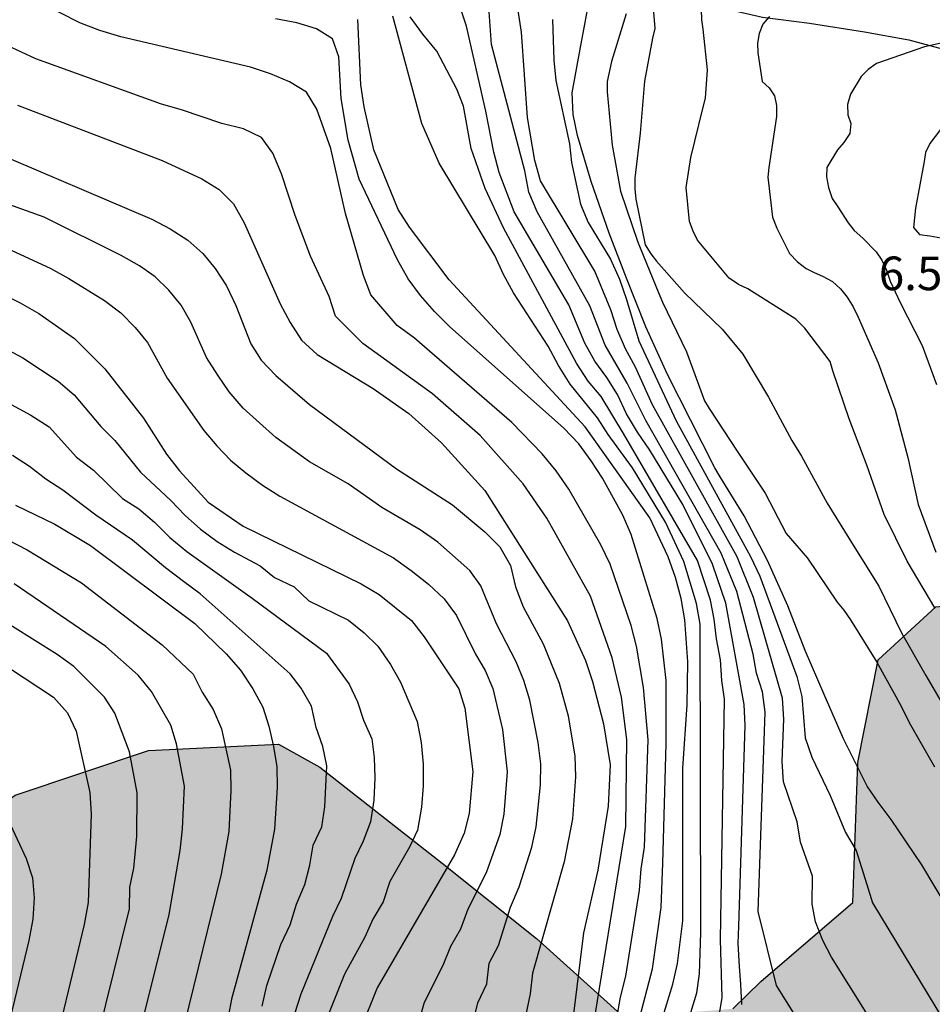
# Model space of a CAD drawing. Units: metres. Extents: x 580294 to 580644, y 4797040 to 4797290.
# Drawn here: x 580418 to 580438, y 4797205 to 4797227 of the extents above; entities that cross this region are included whole.
import ezdxf

# ---------------------------------------------------------------- set-up
doc = ezdxf.new("R2010")
doc.units = ezdxf.units.M
for name, color, linetype in [('020104', 34, 'Continuous'), ('020308', 9, 'Continuous'), ('070104', 3, 'Continuous'), ('100106', 63, 'Continuous'), ('990504', 63, 'Continuous')]:
    doc.layers.add(name, color=color, linetype=linetype)
doc.layers.add('020105', color=24, linetype='Continuous', lineweight=30)
doc.styles.add('ARIAL', font='ARIAL.TTF', dxfattribs={"height": 1})

msp = doc.modelspace()

# ---------------------------------------------------------------- hatches: boundary and pattern name
at = {"layer": '990504'}
h = msp.add_hatch(color=256, dxfattribs=at)
h.paths.add_polyline_path([(580468.118, 4797190.631), (580464.913, 4797192.696), (580460.176, 4797194.428), (580457.651, 4797195.217), (580453.516, 4797195.241), (580451.078, 4797195.319), (580448.488, 4797197.477), (580447.057, 4797200.178), (580446.887, 4797202.819), (580447.547, 4797207.932), (580446.87, 4797210.693), (580445.826, 4797212.89), (580442.586, 4797214.126), (580439.436, 4797214.13), (580438.574, 4797214.041), (580437.282, 4797212.854), (580436.833, 4797210.564), (580436.719, 4797207.441), (580434.665, 4797205.673), (580434.039, 4797205.066), (580431.617, 4797204.87), (580429.66, 4797206.636), (580427.553, 4797208.318), (580424.826, 4797210.461), (580423.904, 4797210.975), (580421.002, 4797210.83), (580418.025, 4797209.836), (580415.382, 4797207.968), (580410.691, 4797205.318), (580406.892, 4797204.304), (580401.697, 4797203.02), (580397.451, 4797201.427), (580394.698, 4797199.544), (580393.756, 4797197.347), (580393.519, 4797196.071), (580392.987, 4797193.931), (580392.277, 4797191.79), (580391.664, 4797189.526), (580391.142, 4797187.879), (580390.438, 4797186.833), (580389.814, 4797186.047), (580383.188, 4797183.973), (580379.303, 4797183.437), (580377.473, 4797182.807), (580376.084, 4797181.839), (580375.17, 4797179.381), (580375.017, 4797177.86), (580375.857, 4797175.36), (580376.647, 4797174.079), (580379.05, 4797169.536), (580381.22, 4797164.938), (580383.409, 4797159.668), (580384.918, 4797155.599), (580391.037, 4797148.374), (580392.904, 4797145.854), (580394.461, 4797144.62), (580397.378, 4797142.697), (580400.947, 4797139.669), (580402.191, 4797138.076), (580402.582, 4797137.121), (580402.603, 4797136.162), (580399.844, 4797135.183), (580395.164, 4797134.656), (580394.183, 4797134.06), (580394.175, 4797132.359), (580394.575, 4797127.539), (580393.96, 4797123.705), (580394.331, 4797121.09), (580396.606, 4797118.476), (580399.222, 4797115.711), (580401.195, 4797113.425), (580402.962, 4797111.797), (580405.975, 4797111.004), (580407.385, 4797111.429), (580408.905, 4797112.347), (580410.452, 4797112.663), (580411.397, 4797111.459), (580411.782, 4797109.405), (580410.483, 4797105.365), (580409.963, 4797104.077), (580408.13, 4797101.448), (580407.103, 4797100.489), (580404.078, 4797099.611), (580401.147, 4797100.65), (580399.572, 4797101.581), (580398.722, 4797103.552), (580398.597, 4797105.702), (580397.72, 4797107.413), (580395.541, 4797109.767), (580387.939, 4797116.322), (580384.789, 4797118.197), (580383.008, 4797118.839), (580380.927, 4797119.358), (580378.9, 4797119.111), (580377.312, 4797118.562), (580376.053, 4797117.904), (580373.78, 4797117.917), (580371.259, 4797119.559), (580369.615, 4797121.297), (580368.327, 4797123.063), (580365.781, 4797123.705), (580361.782, 4797124.141), (580359.139, 4797123.784), (580357.647, 4797122.482), (580357.155, 4797120.578), (580357.334, 4797118.744), (580358.923, 4797117.95), (580360.854, 4797118.814), (580362.086, 4797119.116), (580362.77, 4797119.116), (580363.442, 4797118.281), (580364.441, 4797117.487), (580366.838, 4797116.092), (580369.755, 4797115.299), (580372.097, 4797114.972), (580375.863, 4797114.782), (580377.054, 4797114.783), (580378.656, 4797114.619), (580379.628, 4797114.702), (580383.886, 4797115.964), (580384.749, 4797115.978), (580385.461, 4797115.376), (580385.243, 4797114.664), (580382.833, 4797113.266), (580379.903, 4797112.484), (580378.315, 4797111.785), (580377.85, 4797110.566), (580378.481, 4797109.169), (580380.85, 4797108.527), (580383.041, 4797107.857), (580384.562, 4797106.831), (580385.699, 4797105.695), (580386.755, 4797102.382), (580385.509, 4797100.081), (580383.622, 4797098.272), (580382.8, 4797095.985), (580382.994, 4797092.959), (580383.009, 4797089.563), (580381.695, 4797087.741), (580379.218, 4797085.563), (580378.659, 4797081.839), (580379.536, 4797080.073), (580381.112, 4797077.978), (580382.058, 4797075.336), (580382.607, 4797073.46), (580383.443, 4797071.489), (580384.458, 4797068.628), (580385.281, 4797065.739), (580385.447, 4797063.178), (580384.133, 4797060.59), (580382.847, 4797058.74), (580382.561, 4797056.727), (580382.918, 4797054.701), (580384.137, 4797052.853), (580386.656, 4797052.074), (580388.998, 4797052.047), (580390.614, 4797051.816), (580394.284, 4797051.681), (580397.956, 4797051.412), (580399.983, 4797049.578), (580401.405, 4797048.069), (580401.882, 4797046.443), (580400.797, 4797045.052), (580399.135, 4797043.917), (580396.202, 4797042.443), (580393.991, 4797040.187), (580472.402, 4797040.185), (580472.763, 4797041.153), (580472.988, 4797045.933), (580472.272, 4797048.366), (580470.901, 4797050.45), (580468.339, 4797052.444), (580464.626, 4797054.498), (580461.549, 4797055.804), (580457.904, 4797056.174), (580454.841, 4797055.686), (580450.062, 4797055.664), (580447.408, 4797057.205), (580443.344, 4797058.668), (580439.942, 4797059.478), (580437.482, 4797060.692), (580437.319, 4797062.293), (580438.409, 4797063.096), (580440.67, 4797062.852), (580443.251, 4797061.995), (580447.719, 4797061.453), (580451.597, 4797061.112), (580453.405, 4797061.057), (580455.871, 4797060.856), (580460.923, 4797061.058), (580465.985, 4797060.413), (580466.769, 4797059.934), (580467.741, 4797059.43), (580469.928, 4797058.424), (580471.954, 4797057.39), (580472.9, 4797056.859), (580473.712, 4797056.192), (580474.498, 4797055.471), (580475.311, 4797054.562), (580475.776, 4797053.57), (580476.026, 4797052.603), (580476.195, 4797051.555), (580476.472, 4797050.427), (580476.884, 4797049.301), (580477.868, 4797047.237), (580478.44, 4797046.272), (580479.773, 4797044.318), (580481.268, 4797042.311), (580481.893, 4797041.401), (580482.884, 4797040.185), (580595.425, 4797040.182), (580593.466, 4797042.52), (580591.945, 4797044.446), (580590.429, 4797045.888), (580587.805, 4797047.752), (580586.316, 4797049.033), (580585.663, 4797049.916), (580585.064, 4797050.88), (580584.518, 4797051.979), (580584.158, 4797053.295), (580584.339, 4797054.319), (580584.628, 4797055.263), (580585, 4797055.911), (580585.046, 4797056.934), (580584.075, 4797057.357), (580583.028, 4797056.919), (580581.952, 4797056.884), (580580.007, 4797058), (580579.221, 4797058.72), (580578.488, 4797059.549), (580577.863, 4797060.379), (580577.237, 4797061.37), (580576.934, 4797062.282), (580576.201, 4797063.165), (580575.147, 4797063.803), (580574.123, 4797064.01), (580571.944, 4797063.994), (580570.948, 4797064.094), (580570.111, 4797064.411), (580569.652, 4797064.731), (580568.135, 4797066.172), (580567.59, 4797067.056), (580567.01, 4797069.07), (580566.573, 4797069.955), (580566.028, 4797070.893), (580565.941, 4797071.672), (580565.584, 4797072.665), (580565.335, 4797073.686), (580565.024, 4797075.594), (580564.641, 4797076.533), (580564.176, 4797077.525), (580563.578, 4797078.382), (580562.846, 4797079.156), (580561.085, 4797080.677), (580560.059, 4797081.181), (580559.062, 4797081.442), (580556.849, 4797082.26), (580555.931, 4797082.657), (580554.986, 4797083.161), (580554.065, 4797083.908), (580553.279, 4797084.736), (580552.68, 4797085.647), (580552.216, 4797086.531), (580551.831, 4797087.631), (580551.905, 4797088.708), (580552.247, 4797089.841), (580552.643, 4797090.786), (580552.959, 4797091.757), (580553.302, 4797092.647), (580553.969, 4797093.432), (580554.717, 4797094.164), (580555.09, 4797094.625), (580555.706, 4797095.087), (580555.971, 4797095.599), (580556.586, 4797096.141), (580556.771, 4797096.52), (580557.119, 4797096.818), (580558.159, 4797098.09), (580559.684, 4797099.286), (580560.515, 4797099.615), (580561.533, 4797100.08), (580562.502, 4797100.114), (580563.548, 4797100.525), (580563.918, 4797101.443), (580563.454, 4797102.408), (580562.668, 4797103.209), (580561.856, 4797103.849), (580560.992, 4797104.354), (580559.886, 4797104.615), (580559.109, 4797104.205), (580558.251, 4797103.822), (580557.553, 4797103.548), (580556.56, 4797103.272), (580556.024, 4797103.026), (580555.944, 4797102.89), (580555.274, 4797102.563), (580554.357, 4797102.825), (580553.411, 4797103.41), (580552.867, 4797104.186), (580551.832, 4797105.874), (580551.208, 4797106.542), (580550.449, 4797107.263), (580549.665, 4797107.741), (580548.937, 4797107.978), (580548.019, 4797108.429), (580546.153, 4797109.626), (580545.205, 4797110.506), (580544.418, 4797111.496), (580543.656, 4797112.567), (580543.164, 4797113.586), (580542.753, 4797114.686), (580542.395, 4797115.706), (580542.172, 4797116.753), (580542.192, 4797117.776), (580543.021, 4797118.401), (580543.531, 4797118.593), (580544.388, 4797119.111), (580544.438, 4797119.649), (580544.242, 4797120.643), (580543.831, 4797121.636), (580543.313, 4797122.52), (580541.876, 4797124.205), (580540.169, 4797125.726), (580537.678, 4797127.86), (580536.839, 4797128.472), (580532.027, 4797131.612), (580530.377, 4797132.784), (580528.4, 4797134.491), (580527.372, 4797135.264), (580525.556, 4797137.026), (580524.146, 4797138.496), (580522.599, 4797140.26), (580522.082, 4797141.01), (580521.728, 4797141.734), (580521.317, 4797142.672), (580520.74, 4797144.255), (580520.236, 4797146.943), (580519.852, 4797147.962), (580519.334, 4797148.927), (580518.681, 4797149.783), (580517.163, 4797151.386), (580516.191, 4797151.81), (580515.087, 4797151.936), (580514.01, 4797151.982), (580511.966, 4797151.886), (580510.862, 4797151.932), (580508.816, 4797152.159), (580506.633, 4797152.546), (580505.717, 4797152.755), (580504.694, 4797152.855), (580503.888, 4797152.66), (580502.895, 4797152.357), (580502.469, 4797151.654), (580502.151, 4797150.979), (580501.968, 4797150.251), (580501.596, 4797149.71), (580501.388, 4797148.713), (580500.856, 4797147.875), (580500.432, 4797147.038), (580499.684, 4797146.198), (580498.745, 4797145.842), (580497.99, 4797146.132), (580497.713, 4797147.179), (580497.383, 4797148.119), (580497.215, 4797149.086), (580497.315, 4797150.082), (580497.23, 4797150.593), (580497.541, 4797152.264), (580498.046, 4797153.128), (580498.256, 4797153.749), (580498.683, 4797154.317), (580499.052, 4797155.342), (580498.936, 4797156.391), (580498.286, 4797157.112), (580497.182, 4797157.293), (580494.921, 4797157.41), (580494.028, 4797158.023), (580493.484, 4797158.88), (580493.343, 4797159.686), (580492.986, 4797160.625), (580492.307, 4797161.454), (580491.176, 4797161.634), (580490.087, 4797159.769), (580489.313, 4797158.849), (580488.293, 4797158.545), (580487.322, 4797158.888), (580486.457, 4797159.393), (580485.671, 4797160.167), (580485.287, 4797161.079), (580485.146, 4797162.074), (580484.87, 4797162.906), (580484.782, 4797163.874), (580484.616, 4797164.518), (580484.01, 4797166.451), (580483.6, 4797167.363), (580483.19, 4797168.14), (580482.431, 4797168.915), (580481.76, 4797168.722), (580480.636, 4797167.798), (580479.697, 4797167.469), (580478.73, 4797167.246), (580478.031, 4797167.133), (580477.173, 4797166.75), (580476.852, 4797166.533), (580476.368, 4797166.475), (580474.518, 4797165.52), (580473.902, 4797165.139), (580473.235, 4797164.488), (580472.617, 4797164.241), (580471.868, 4797163.724), (580471.143, 4797163.477), (580470.418, 4797163.31), (580469.371, 4797162.925), (580467.599, 4797162.428), (580466.606, 4797162.206), (580465.502, 4797162.306), (580464.613, 4797162.541), (580463.668, 4797162.992), (580462.775, 4797163.55), (580462.151, 4797164.353), (580461.66, 4797165.21), (580461.545, 4797166.232), (580461.725, 4797167.309), (580462.203, 4797168.2), (580462.898, 4797168.797), (580463.566, 4797169.475), (580464.314, 4797170.153), (580465.117, 4797170.751), (580465.516, 4797171.319), (580466.643, 4797171.838), (580467.473, 4797172.383), (580467.954, 4797172.817), (580468.892, 4797173.335), (580469.722, 4797173.852), (580470.364, 4797174.422), (580471.382, 4797174.995), (580472.051, 4797175.43), (580472.883, 4797175.732), (580473.231, 4797176.058), (580474.089, 4797176.468), (580474.3, 4797176.981), (580474.509, 4797177.763), (580474.361, 4797179.591), (580474.031, 4797180.557), (580473.89, 4797181.417), (580473.42, 4797183.217), (580473.009, 4797184.209), (580472.054, 4797186.005), (580471.454, 4797187.023), (580469.662, 4797189.216), (580468.741, 4797189.99)])
h.paths.add_polyline_path([(580518.214, 4797136.649), (580518.254, 4797134.685), (580518.425, 4797133.448), (580518.89, 4797132.349), (580519.846, 4797130.418), (580520.553, 4797129.509), (580521.339, 4797128.707), (580522.259, 4797128.068), (580523.311, 4797127.646), (580524.47, 4797127.385), (580525.438, 4797127.419), (580526.731, 4797127.348), (580528.075, 4797127.412), (580529.261, 4797127.232), (580530.312, 4797126.917), (580531.203, 4797126.547), (580531.989, 4797125.773), (580531.912, 4797125.288), (580531.326, 4797124.503), (580530.125, 4797123.176), (580530.099, 4797123.095), (580529.938, 4797123.013), (580529.76, 4797121.532), (580529.875, 4797120.564), (580530.177, 4797119.786), (580531.16, 4797117.829), (580531.328, 4797116.915), (580531.154, 4797115.03), (580530.863, 4797114.409), (580530.897, 4797113.415), (580531.037, 4797112.69), (580531.528, 4797111.778), (580531.963, 4797111.136), (580533.748, 4797109.804), (580535.185, 4797108.361), (580535.809, 4797107.613), (580536.568, 4797106.892), (580537.327, 4797106.063), (580537.282, 4797104.96), (580536.261, 4797104.683), (580535.32, 4797104.622), (580534.268, 4797105.018), (580533.322, 4797105.549), (580532.456, 4797106.242), (580531.67, 4797106.99), (580530.992, 4797107.765), (580530.313, 4797108.648), (580528.823, 4797110.036), (580528.145, 4797110.758), (580527.494, 4797111.506), (580526.84, 4797112.524), (580526.537, 4797113.517), (580526.638, 4797114.352), (580527.026, 4797116.535), (580526.857, 4797117.555), (580526.098, 4797118.303), (580525.102, 4797118.404), (580524.299, 4797117.833), (580523.875, 4797116.942), (580523.503, 4797116.293), (580523.159, 4797115.43), (580522.923, 4797114.674), (580522.525, 4797113.891), (580522.082, 4797112.004), (580522.116, 4797110.955), (580522.474, 4797109.909), (580523.019, 4797109.025), (580524.215, 4797107.285), (580524.815, 4797106.213), (580524.93, 4797105.191), (580524.775, 4797104.356), (580524.325, 4797103.357), (580523.333, 4797102.865), (580522.391, 4797102.966), (580521.418, 4797103.47), (580520.846, 4797104.434), (580520.703, 4797105.59), (580520.453, 4797106.638), (580520.068, 4797107.792), (580519.647, 4797110.103), (580519.369, 4797111.285), (580518.762, 4797113.352), (580518.619, 4797114.508), (580518.177, 4797116.012), (580518.171, 4797116.9), (580518.405, 4797117.897), (580518.695, 4797118.814), (580518.634, 4797119.701), (580518.112, 4797121.177), (580517.646, 4797122.277), (580516.942, 4797122.998), (580516.427, 4797123.452), (580515.487, 4797123.257), (580514.792, 4797122.552), (580513.432, 4797120.981), (580512.954, 4797120.036), (580512.231, 4797119.6), (580511.261, 4797119.781), (580510.395, 4797120.394), (580509.824, 4797121.224), (580509.145, 4797122.08), (580508.815, 4797123.046), (580509.266, 4797123.937), (580510.262, 4797123.891), (580510.718, 4797124.082), (580511.738, 4797124.386), (580512.703, 4797124.851), (580514.337, 4797125.885), (580514.706, 4797126.882), (580514.537, 4797127.904), (580512.983, 4797130.798), (580512.814, 4797131.792), (580512.861, 4797132.708), (580513.042, 4797133.758), (580512.954, 4797134.699), (580512.437, 4797135.557), (580511.921, 4797136.199), (580511.162, 4797136.92), (580509.074, 4797139.137), (580508.691, 4797139.942), (580508.576, 4797140.91), (580508.482, 4797142.712), (580508.69, 4797143.736), (580509.112, 4797144.815), (580509.565, 4797145.518), (580510.478, 4797145.74), (580511.422, 4797145.397), (580512.45, 4797144.678), (580513.289, 4797144.012), (580514.129, 4797143.238), (580514.942, 4797142.383), (580517.035, 4797139.546), (580517.607, 4797138.636), (580517.991, 4797137.643)], flags=0)
h.paths.add_polyline_path([(580429.473, 4797127.292), (580433.293, 4797129.223), (580437.67, 4797128.119), (580440.765, 4797128.087), (580442.209, 4797129.098), (580442.571, 4797130.114), (580441.83, 4797132.107), (580439.519, 4797133.542), (580437.165, 4797135.25), (580436.393, 4797137.818), (580435.826, 4797140.375), (580432.456, 4797142.418), (580423.339, 4797142.035), (580421.782, 4797141.49), (580419.488, 4797140.583), (580418.984, 4797140.25), (580417.418, 4797139.047), (580416.359, 4797137.793), (580415.507, 4797136.322), (580415.027, 4797134.593), (580415.012, 4797132.991), (580415.577, 4797130.586), (580416.701, 4797128.567), (580418.976, 4797126.475), (580421.543, 4797125.686), (580423.089, 4797125.82), (580425.208, 4797126.288), (580426.606, 4797126.216)], flags=0)
h.paths.add_polyline_path([(580477.738, 4797144.96), (580478.283, 4797143.996), (580478.997, 4797142.144), (580479.274, 4797141.07), (580479.04, 4797139.992), (580478.403, 4797138.804), (580477.492, 4797138.259), (580476.658, 4797138.172), (580475.209, 4797137.677), (580474.54, 4797137.16), (580473.656, 4797136.616), (580472.745, 4797136.179), (580472.156, 4797135.69), (580471.137, 4797135.198), (580469.825, 4797134.435), (580469.075, 4797133.864), (580468.729, 4797133.35), (580468.278, 4797132.486), (580468.447, 4797131.519), (580468.832, 4797130.391), (580469.351, 4797129.4), (580470.083, 4797128.679), (580470.893, 4797128.254), (580471.81, 4797127.992), (580472.886, 4797128), (580474.685, 4797128.551), (580475.46, 4797129.203), (580475.589, 4797130.011), (580476.41, 4797131.712), (580477.077, 4797132.47), (580477.989, 4797132.962), (580478.955, 4797133.238), (580479.789, 4797133.298), (580480.707, 4797132.766), (580481.305, 4797131.964), (580481.662, 4797130.971), (580482.099, 4797130.005), (580482.618, 4797129.04), (580483.188, 4797128.318), (580483.92, 4797127.624), (580484.705, 4797126.984), (580485.329, 4797126.262), (580485.306, 4797125.697), (580484.775, 4797124.832), (580484.213, 4797124.317), (580482.901, 4797123.527), (580482.34, 4797123.011), (580482.264, 4797122.257), (580482.406, 4797121.316), (580483.004, 4797120.46), (580483.789, 4797119.793), (580484.763, 4797119.101), (580485.575, 4797118.434), (580486.307, 4797117.713), (580486.771, 4797116.801), (580487.048, 4797115.808), (580487.485, 4797114.923), (580488.163, 4797114.148), (580489.16, 4797114.048), (580489.935, 4797114.726), (580492.068, 4797117.406), (580494.531, 4797119.065), (580495.065, 4797119.581), (580495.761, 4797120.151), (580496.428, 4797120.882), (580496.827, 4797121.531), (580496.55, 4797122.498), (580496.008, 4797123.112), (580495.115, 4797123.725), (580493.307, 4797124.465), (580492.469, 4797125.024), (580491.684, 4797125.663), (580491.382, 4797126.361), (580491.376, 4797127.276), (580490.851, 4797129.075), (580490.199, 4797129.931), (580489.172, 4797130.515), (580488.12, 4797130.884), (580487.097, 4797131.011), (580485.991, 4797131.326), (580484.965, 4797131.883), (580484.045, 4797132.495), (580483.341, 4797133.136), (580482.608, 4797134.018), (580482.063, 4797134.848), (580481.766, 4797135.223), (580481.275, 4797136.107), (580481.323, 4797136.834), (580481.531, 4797137.831), (580481.821, 4797138.694), (580481.976, 4797139.583), (580481.887, 4797140.578), (580481.746, 4797141.573), (580481.795, 4797142.219), (580481.761, 4797143.161), (580481.648, 4797143.859), (580481.672, 4797144.263), (580481.99, 4797144.965), (580482.792, 4797145.671), (580483.458, 4797146.51), (580484.548, 4797148.294), (580484.4, 4797150.121), (580484.141, 4797152.326), (580483.596, 4797153.263), (580482.651, 4797153.768), (580481.547, 4797153.894), (580480.689, 4797153.376), (580479.942, 4797152.538), (580479.114, 4797151.805), (580478.581, 4797151.021), (580478.237, 4797150.292), (580477.947, 4797149.456), (580478.005, 4797148.891), (580477.957, 4797148.083), (580477.64, 4797147.301), (580477.672, 4797146.655), (580477.489, 4797145.847)], flags=0)
h.paths.add_polyline_path([(580509.02, 4797088.122), (580508.026, 4797087.954), (580507.22, 4797087.706), (580505.984, 4797087.562), (580505.016, 4797087.366), (580504.132, 4797086.875), (580503.768, 4797086.269), (580503.683, 4797085.769), (580503.154, 4797084.5), (580503.16, 4797083.666), (580503.355, 4797082.78), (580503.684, 4797081.975), (580503.662, 4797081.275), (580503.103, 4797080.464), (580502.298, 4797080.216), (580501.495, 4797079.699), (580499.749, 4797079.201), (580498.998, 4797078.873), (580498.386, 4797077.98), (580498.797, 4797076.934), (580499.448, 4797076.239), (580500.42, 4797075.843), (580501.497, 4797075.689), (580502.468, 4797075.454), (580503.462, 4797075.596), (580504.241, 4797075.871), (580505.154, 4797076.093), (580505.959, 4797076.395), (580506.523, 4797076.453), (580507.383, 4797076.675), (580508.001, 4797076.787), (580508.859, 4797077.089), (580509.744, 4797077.419), (580510.601, 4797077.99), (580512.344, 4797078.81), (580513.309, 4797079.329), (580514.355, 4797079.713), (580515.403, 4797079.909), (580516.561, 4797079.756), (580517.694, 4797079.415), (580518.72, 4797078.938), (580519.77, 4797078.838), (580520.603, 4797079.006), (580521.569, 4797079.336), (580522.02, 4797080.281), (580523.163, 4797082.092), (580523.048, 4797083.114), (580522.718, 4797084.134), (580522.576, 4797085.048), (580522.111, 4797086.066), (580521.539, 4797086.976), (580520.782, 4797087.563), (580519.945, 4797087.906), (580518.759, 4797088.195), (580517.439, 4797088.454), (580516.575, 4797088.959), (580515.952, 4797089.438), (580515.246, 4797090.321), (580514.406, 4797091.095), (580513.544, 4797091.277), (580512.523, 4797091.054), (580511.667, 4797090.402), (580510.946, 4797089.697), (580510.841, 4797089.293), (580510.521, 4797088.86), (580509.932, 4797088.479)], flags=0)

# ---------------------------------------------------------------- linework, layer by layer
at = {"layer": '020104', "flags": 128}
for points, elevation in [([(580432.206, 4797228.136), (580432.298, 4797226.946), (580432.25, 4797226.734), (580432.069, 4797225.768), (580431.969, 4797224.61), (580431.856, 4797223.605), (580431.854, 4797223.371), (580431.879, 4797223.139), (580432.086, 4797222.115), (580432.207, 4797221.914), (580432.335, 4797221.751), (580432.962, 4797221.046), (580433.806, 4797220.239), (580434.262, 4797219.678), (580434.838, 4797218.715), (580435.36, 4797217.749), (580435.574, 4797217.402), (580436.148, 4797216.35), (580436.727, 4797215.412), (580437.298, 4797214.499), (580437.802, 4797213.455), (580438.351, 4797212.504), (580438.92, 4797211.525)], 11), ([(580431.453, 4797204.857), (580431.533, 4797205.323), (580431.653, 4797205.794), (580431.954, 4797207.711), (580431.993, 4797208.193), (580432.066, 4797208.677), (580432.154, 4797211.066), (580432.049, 4797212.239), (580431.891, 4797213.157), (580431.773, 4797213.619), (580431.303, 4797214.993), (580431.096, 4797215.425), (580430.377, 4797216.667), (580430.1, 4797217.076), (580429.789, 4797217.454), (580429.111, 4797218.154), (580426.934, 4797220.038), (580426.548, 4797220.318), (580425.961, 4797221.004), (580425.8, 4797221.433), (580425.393, 4797222.815), (580425.069, 4797224.265), (580424.758, 4797225.145), (580424.524, 4797225.527), (580424.15, 4797225.756), (580423.721, 4797225.933), (580423.273, 4797226.08), (580420.382, 4797226.761), (580419.917, 4797226.902), (580419.469, 4797227.071), (580418.148, 4797227.749)], 22), ([(580435.51, 4797204.791), (580435.012, 4797205.583), (580434.605, 4797207.235), (580434.763, 4797211.688), (580434.702, 4797212.142), (580434.571, 4797212.554), (580434.493, 4797212.984), (580434.129, 4797214.381), (580433.783, 4797215.238), (580432.097, 4797218.197), (580431.681, 4797219.033), (580431.194, 4797219.875), (580430.848, 4797220.758), (580429.674, 4797222.853), (580429.49, 4797223.297), (580429.401, 4797223.767), (580428.652, 4797226.588), (580428.59, 4797227.526)], 16), ([(580438.873, 4797207.249), (580438.258, 4797208.281), (580437.575, 4797209.294), (580437.286, 4797209.675), (580437.038, 4797210.034), (580436.513, 4797211.095), (580436.08, 4797212.084), (580435.655, 4797213.062), (580435.269, 4797214.058), (580434.812, 4797215.075), (580434.294, 4797216.068), (580433.757, 4797216.94), (580433.64, 4797217.137), (580433.095, 4797218.21), (580432.582, 4797219.225), (580432.096, 4797220.286), (580431.665, 4797221.372), (580431.281, 4797222.38), (580430.882, 4797223.531), (580430.571, 4797224.56), (580430.478, 4797225.024), (580430.456, 4797225.512), (580430.647, 4797226.566), (580430.721, 4797226.965), (580430.848, 4797227.654)], 13), ([(580434.244, 4797205.165), (580434.217, 4797205.616), (580434.19, 4797206.012), (580434.157, 4797206.524), (580434.176, 4797206.913), (580434.315, 4797211.39), (580434.293, 4797211.861), (580433.885, 4797214.121), (580433.584, 4797214.988), (580432.924, 4797216.323), (580432.188, 4797217.535), (580431.913, 4797217.935), (580431.664, 4797218.349), (580431.469, 4797218.777), (580431.228, 4797219.154), (580430.962, 4797219.518), (580430.741, 4797219.92), (580430.38, 4797220.778), (580429.161, 4797222.855), (580428.828, 4797223.733), (580428.706, 4797224.183), (580428.528, 4797225.1), (580428.096, 4797226.997), (580427.96, 4797227.397)], 17), ([(580431.886, 4797204.567), (580432.246, 4797205.96), (580432.439, 4797207.326), (580432.475, 4797208.316), (580432.551, 4797210.979), (580432.552, 4797212.391), (580432.449, 4797213.313), (580432.349, 4797213.78), (580431.775, 4797215.65), (580431.583, 4797216.084), (580431.133, 4797216.907), (580430.877, 4797217.299), (580430.6, 4797217.677), (580430.27, 4797218.023), (580427.719, 4797220.294), (580427.379, 4797220.631), (580427.073, 4797220.987), (580426.795, 4797221.361), (580426.559, 4797221.783), (580425.7, 4797223.583), (580425.454, 4797224.454), (580425.3, 4797225.386), (580425.25, 4797226.318), (580425.104, 4797226.715), (580424.747, 4797226.937), (580424.307, 4797227.074), (580423.837, 4797227.159)], 21), ([(580433.103, 4797204.983), (580433.237, 4797205.419), (580433.299, 4797205.85), (580433.324, 4797206.768), (580433.314, 4797213.653), (580433.232, 4797214.109), (580432.945, 4797215.052), (580432.539, 4797215.929), (580431.805, 4797217.139), (580431.258, 4797217.881), (580431.018, 4797218.259), (580430.409, 4797219.01), (580430.15, 4797219.426), (580429.918, 4797219.86), (580429.144, 4797221.046), (580428.923, 4797221.456), (580428.729, 4797221.88), (580427.484, 4797223.943), (580427.103, 4797224.824), (580426.456, 4797227.225)], 19), ([(580433.726, 4797204.867), (580433.802, 4797205.319), (580433.763, 4797206.61), (580433.855, 4797211.98), (580433.794, 4797212.395), (580433.763, 4797212.856), (580433.679, 4797213.321), (580433.625, 4797213.765), (580433.539, 4797214.188), (580433.254, 4797215.071), (580431.599, 4797217.908), (580431.099, 4797218.736), (580430.809, 4797219.076), (580430.555, 4797219.474), (580428.92, 4797222.496), (580428.516, 4797223.377), (580428.2, 4797224.266), (580428.027, 4797225.213), (580427.878, 4797225.595), (580427.436, 4797226.438), (580427.12, 4797226.819), (580426.836, 4797227.205)], 18), ([(580430.019, 4797227.149), (580430.046, 4797226.239), (580430.09, 4797225.784), (580430.399, 4797224.372), (580430.439, 4797223.956), (580430.643, 4797223.026), (580430.812, 4797222.613), (580431.313, 4797221.797), (580431.508, 4797221.354), (580431.667, 4797220.899), (580431.944, 4797219.978), (580432.775, 4797218.189), (580434.432, 4797215.165), (580434.641, 4797214.726), (580435.469, 4797212.481), (580435.583, 4797212.034), (580435.658, 4797211.117), (580435.804, 4797210.682), (580436.211, 4797209.828), (580436.552, 4797208.998), (580436.794, 4797208.597), (580437.033, 4797207.84), (580437.155, 4797207.434), (580438.914, 4797204.527)], 14), ([(580431.661, 4797227.272), (580431.335, 4797226.21), (580431.234, 4797225.764), (580431.237, 4797225.535), (580431.346, 4797224.344), (580431.535, 4797223.315), (580431.923, 4797222.175), (580432.372, 4797221.066), (580432.473, 4797220.842), (580433.004, 4797219.727), (580433.405, 4797218.633), (580433.513, 4797218.464), (580434.155, 4797217.488), (580434.765, 4797216.575), (580435.233, 4797215.675), (580435.706, 4797215.127), (580436.372, 4797214.143), (580436.521, 4797213.967), (580436.669, 4797213.751), (580437.256, 4797212.805), (580437.798, 4797211.824), (580437.974, 4797211.457), (580438.541, 4797210.468)], 12), ([(580434.859, 4797227.216), (580434.708, 4797227.047), (580434.625, 4797226.833), (580434.592, 4797226.622), (580434.595, 4797226.4), (580434.696, 4797225.761), (580434.852, 4797225.623), (580434.968, 4797225.444), (580435.018, 4797225.225), (580435.016, 4797224.984), (580434.846, 4797223.846), (580434.823, 4797223.632), (580434.924, 4797222.734), (580435.02, 4797222.49), (580435.307, 4797221.922), (580435.486, 4797221.741), (580435.677, 4797221.593), (580435.853, 4797221.497), (580436.045, 4797221.42), (580436.264, 4797221.3), (580436.44, 4797221.138), (580436.591, 4797220.947), (580436.724, 4797220.733), (580436.838, 4797220.502), (580437.286, 4797219.483), (580437.667, 4797218.436), (580437.947, 4797217.369), (580438.18, 4797216.325), (580438.573, 4797215.256)], 9), ([(580430.868, 4797204.331), (580431.653, 4797209.137), (580431.678, 4797211.074), (580431.556, 4797212.024), (580431.351, 4797212.9), (580430.862, 4797214.279), (580429.89, 4797216.02), (580429.359, 4797216.786), (580428.399, 4797217.866), (580427.336, 4797218.793), (580425.784, 4797219.918), (580425.175, 4797220.527), (580425.035, 4797220.966), (580424.616, 4797221.865), (580424.276, 4797222.771), (580423.971, 4797223.706), (580423.778, 4797224.161), (580423.525, 4797224.516), (580423.12, 4797224.705), (580422.639, 4797224.827), (580421.736, 4797225.13), (580421.288, 4797225.256), (580418.482, 4797226.268), (580417.196, 4797226.867)], 23), ([(580439.356, 4797226.768), (580438.32, 4797226.538), (580437.243, 4797226.168), (580437.059, 4797226.032), (580436.906, 4797225.878), (580436.664, 4797225.483), (580436.602, 4797225.254), (580436.609, 4797225.023), (580436.677, 4797224.826), (580436.652, 4797224.605), (580436.514, 4797224.399), (580436.373, 4797224.24), (580436.142, 4797223.842), (580436.129, 4797223.633), (580436.175, 4797223.397), (580436.258, 4797223.155), (580436.381, 4797222.964), (580436.611, 4797222.612), (580436.749, 4797222.441), (580436.938, 4797222.267), (580437.237, 4797221.963), (580437.363, 4797221.774), (580437.469, 4797221.553), (580437.555, 4797221.309), (580437.774, 4797220.829), (580438.268, 4797219.87), (580438.583, 4797219.003)], 8), ([(580418.078, 4797225.235), (580421.307, 4797224.003), (580422.188, 4797223.593), (580422.577, 4797223.356), (580422.897, 4797223.03), (580423.135, 4797222.609), (580423.936, 4797220.799), (580424.159, 4797220.383), (580424.411, 4797219.987), (580424.764, 4797219.671), (580426.015, 4797218.912), (580426.811, 4797218.357), (580427.536, 4797217.7), (580428.507, 4797216.632), (580430.351, 4797213.727), (580430.752, 4797212.837), (580430.911, 4797212.373), (580431.154, 4797211.43), (580431.304, 4797210.514), (580431.256, 4797209.587), (580431.03, 4797208.164), (580430.708, 4797206.764), (580430.41, 4797204.353)], 24), ([(580438.933, 4797225.036), (580438.438, 4797224.379), (580438.34, 4797224.177), (580438.31, 4797223.979), (580438.114, 4797222.934), (580438.074, 4797222.504), (580438.21, 4797222.351), (580438.434, 4797222.32), (580438.844, 4797222.243)], 7), ([(580428.254, 4797204.803), (580428.346, 4797205.199), (580428.548, 4797205.62), (580428.602, 4797206.083), (580428.814, 4797206.477), (580429.08, 4797207.338), (580429.27, 4797207.785), (580429.556, 4797208.671), (580429.654, 4797209.125), (580429.746, 4797210.065), (580429.753, 4797210.535), (580429.697, 4797211.012), (580429.507, 4797211.957), (580429.377, 4797212.392), (580429.203, 4797212.807), (580428.769, 4797213.658), (580428.416, 4797214.509), (580428.171, 4797214.846), (580427.454, 4797215.479), (580427.059, 4797215.755), (580426.205, 4797216.257), (580425.455, 4797216.786), (580424.595, 4797217.271), (580423.839, 4797217.814), (580423.109, 4797218.476), (580422.798, 4797218.837), (580422.544, 4797219.206), (580422.297, 4797219.603), (580421.947, 4797220.395), (580421.729, 4797220.77), (580421.456, 4797221.106), (580421.147, 4797221.407), (580420.802, 4797221.651), (580420.392, 4797221.88), (580418.673, 4797222.734), (580413.535, 4797224.577)], 26), ([(580417.951, 4797221.993), (580418.806, 4797221.596), (580419.222, 4797221.367), (580420.016, 4797220.872), (580420.381, 4797220.599), (580420.699, 4797220.272), (580420.974, 4797219.936), (580421.419, 4797219.14), (580422.235, 4797217.971), (580422.525, 4797217.628), (580422.831, 4797217.313), (580423.174, 4797217.03), (580423.543, 4797216.757), (580423.929, 4797216.505), (580426.469, 4797215.132), (580426.864, 4797214.851), (580427.246, 4797214.543), (580427.6, 4797214.214), (580427.872, 4797213.844), (580428.296, 4797212.981), (580428.514, 4797212.618), (580428.682, 4797212.212), (580428.897, 4797211.299), (580429.005, 4797210.354), (580428.931, 4797209.414), (580428.839, 4797208.956), (580428.533, 4797208.103), (580428.123, 4797207.291), (580427.966, 4797206.846), (580427.743, 4797206.453), (580427.572, 4797206.035), (580427.15, 4797205.206), (580427.032, 4797204.79)], 27), ([(580417.699, 4797221.041), (580418.135, 4797220.825), (580418.556, 4797220.583), (580419.347, 4797220.028), (580420.026, 4797219.354), (580420.891, 4797218.246), (580421.403, 4797217.445), (580421.692, 4797217.07), (580422.333, 4797216.375), (580423.109, 4797215.836), (580425.744, 4797214.552), (580426.151, 4797214.311), (580426.869, 4797213.731), (580427.154, 4797213.372), (580427.928, 4797212.206), (580428.063, 4797211.78), (580428.24, 4797210.363), (580428.159, 4797209.424), (580428.043, 4797208.99), (580427.827, 4797208.499), (580426.104, 4797205.533), (580425.735, 4797204.625)], 28), ([(580417.781, 4797219.821), (580418.194, 4797219.599), (580418.981, 4797219.074), (580419.339, 4797218.77), (580419.933, 4797218.064), (580420.247, 4797217.749), (580420.821, 4797217.047), (580421.496, 4797216.412), (580421.817, 4797216.078), (580422.16, 4797215.772), (580422.529, 4797215.498), (580422.921, 4797215.255), (580423.491, 4797214.951), (580423.81, 4797214.692), (580424.252, 4797214.486), (580424.577, 4797214.174), (580425.463, 4797213.738), (580425.811, 4797213.461), (580426.115, 4797213.157), (580426.399, 4797212.754), (580426.627, 4797212.354), (580426.994, 4797211.48), (580427.087, 4797211.011), (580427.133, 4797210.53), (580427.13, 4797210.045), (580427.09, 4797209.566), (580427.002, 4797209.054), (580426.831, 4797208.689), (580426.387, 4797207.905), (580426.239, 4797207.452), (580426.003, 4797207.066), (580425.83, 4797206.663), (580425.373, 4797205.841), (580425.035, 4797204.987)], 29), ([(580423.539, 4797205.128), (580423.644, 4797205.589), (580423.954, 4797206.504), (580424.158, 4797206.939), (580424.304, 4797207.404), (580424.487, 4797207.838), (580424.597, 4797208.272), (580424.675, 4797208.719), (580424.868, 4797209.13), (580424.936, 4797209.571), (580424.981, 4797210.487), (580424.892, 4797210.921), (580424.74, 4797211.348), (580424.637, 4797211.822), (580424.407, 4797212.223), (580424.161, 4797212.539), (580422.155, 4797214.328), (580421.778, 4797214.605), (580421.381, 4797214.908), (580420.645, 4797215.526), (580419.824, 4797216.085), (580419.088, 4797216.642), (580418.705, 4797216.884), (580418.346, 4797217.169), (580417.962, 4797217.416)], 31), ([(580418.034, 4797216.309), (580418.906, 4797215.884), (580419.705, 4797215.407), (580422.034, 4797213.663), (580422.736, 4797212.991), (580423.056, 4797212.622), (580423.328, 4797212.205), (580423.551, 4797211.795), (580423.683, 4797211.376), (580423.788, 4797210.922), (580423.863, 4797210.465), (580423.873, 4797210.002), (580423.811, 4797209.077), (580423.64, 4797208.162), (580422.855, 4797205.279), (580422.761, 4797204.804)], 32), ([(580417.421, 4797215.756), (580418.295, 4797215.313), (580419.502, 4797214.575), (580421.307, 4797213.188), (580422, 4797212.535), (580422.195, 4797212.133), (580422.444, 4797211.75), (580422.629, 4797211.316), (580422.829, 4797210.395), (580422.836, 4797209.938), (580422.793, 4797209.022), (580422.623, 4797208.071), (580421.797, 4797204.706)], 33), ([(580420.871, 4797204.813), (580421.459, 4797207.174), (580421.709, 4797208.6), (580421.759, 4797209.08), (580421.805, 4797210.038), (580421.625, 4797210.983), (580421.498, 4797211.394), (580421.064, 4797212.145), (580420.766, 4797212.513), (580420.044, 4797213.15), (580418.002, 4797214.553)], 34), ([(580415.575, 4797214.197), (580418.881, 4797212.023), (580419.194, 4797211.675), (580419.388, 4797211.266), (580419.689, 4797209.894), (580419.72, 4797209.414), (580419.65, 4797207.436), (580419.565, 4797206.949), (580418.755, 4797203.568)], 36), ([(580417.871, 4797209.287), (580418.273, 4797208.423), (580418.412, 4797207.993), (580418.452, 4797207.546), (580418.421, 4797207.07), (580418.329, 4797206.587), (580417.628, 4797203.709)], 37)]:
    msp.add_lwpolyline(points, dxfattribs=dict(at, elevation=elevation))
at = {"layer": '020105', "flags": 128}
for points, elevation in [([(580437.019, 4797204.986), (580436.241, 4797206.215), (580436.052, 4797206.588), (580435.887, 4797207.004), (580435.808, 4797207.399), (580435.816, 4797208.024), (580435.554, 4797208.787), (580435.478, 4797209.24), (580435.17, 4797210.13), (580435.14, 4797210.588), (580435.176, 4797211.53), (580435.152, 4797212.002), (580434.502, 4797214.243), (580434.134, 4797215.153), (580432.25, 4797218.547), (580431.867, 4797219.384), (580431.647, 4797219.799), (580431.458, 4797220.225), (580431.321, 4797220.665), (580430.96, 4797221.527), (580429.748, 4797223.544), (580429.623, 4797224.003), (580429.46, 4797224.961), (580429.326, 4797226.865), (580429.251, 4797227.352)], 15), ([(580438.545, 4797214.013), (580437.931, 4797215.054), (580437.42, 4797216.096), (580437.032, 4797217.2), (580436.634, 4797218.234), (580436.274, 4797219.306), (580436.211, 4797219.515), (580435.644, 4797220.257), (580435.445, 4797220.458), (580434.378, 4797221.134), (580434.164, 4797221.235), (580433.957, 4797221.371), (580433.255, 4797222.223), (580433.154, 4797222.42), (580433.074, 4797222.636), (580432.998, 4797223.398), (580433.1, 4797224.067), (580433.372, 4797225.161), (580433.432, 4797225.393), (580433.472, 4797226.025), (580433.378, 4797226.935), (580433.348, 4797227.142), (580433.338, 4797227.371)], 10), ([(580432.455, 4797204.814), (580432.703, 4797205.618), (580432.807, 4797206.077), (580432.924, 4797207.032), (580432.922, 4797210.434), (580433.022, 4797211.849), (580433.034, 4797212.812), (580432.972, 4797213.75), (580432.888, 4797214.221), (580432.76, 4797214.695), (580432.6, 4797215.156), (580432.187, 4797216.027), (580430.744, 4797218.058), (580427.712, 4797221.335), (580426.823, 4797222.516), (580426.574, 4797222.905), (580426.032, 4797224.235), (580425.813, 4797225.197), (580425.741, 4797225.686), (580425.668, 4797227.15)], 20), ([(580417.477, 4797224.22), (580421.073, 4797222.693), (580421.484, 4797222.476), (580421.88, 4797222.224), (580422.214, 4797221.926), (580422.488, 4797221.593), (580422.738, 4797221.2), (580422.95, 4797220.766), (580423.285, 4797219.909), (580423.512, 4797219.542), (580423.844, 4797219.202), (580424.592, 4797218.554), (580426.538, 4797217.115), (580427.787, 4797216.312), (580428.509, 4797215.715), (580428.838, 4797215.377), (580429.076, 4797214.962), (580429.193, 4797214.487), (580429.363, 4797214.039), (580429.81, 4797213.214), (580430.166, 4797212.332), (580430.367, 4797211.604), (580430.511, 4797210.706), (580430.527, 4797210.245), (580430.461, 4797209.308), (580430.276, 4797208.348), (580429.57, 4797205.862), (580429.516, 4797205.399), (580429.222, 4797203.978)], 25), ([(580417.504, 4797218.785), (580418.372, 4797218.315), (580418.786, 4797218.059), (580419.393, 4797217.38), (580419.775, 4797217.085), (580420.423, 4797216.454), (580420.781, 4797216.222), (580421.131, 4797215.93), (580421.479, 4797215.586), (580421.859, 4797215.271), (580423.312, 4797214.235), (580424.975, 4797213.001), (580425.48, 4797212.311), (580425.664, 4797211.916), (580425.8, 4797211.506), (580425.983, 4797211.089), (580426.039, 4797210.676), (580426.053, 4797210.22), (580426.026, 4797209.723), (580425.955, 4797209.239), (580425.79, 4797208.808), (580425.603, 4797208.423), (580425.299, 4797207.527), (580425.103, 4797207.129), (580424.401, 4797205.391), (580424.261, 4797204.955)], 30), ([(580419.866, 4797204.441), (580420.576, 4797207.295), (580420.58, 4797207.78), (580420.673, 4797208.204), (580420.737, 4797208.914), (580420.748, 4797209.886), (580420.573, 4797210.799), (580420.246, 4797211.663), (580420.021, 4797212.019), (580419.337, 4797212.705), (580418.961, 4797212.975), (580416.463, 4797214.537)], 35)]:
    msp.add_lwpolyline(points, dxfattribs=dict(at, elevation=elevation))
at = {"layer": '070104'}
msp.add_polyline3d([(580429.128, 4797238.595, 9.192), (580429.161, 4797238.35, 9.205), (580429.169, 4797237.762, 9.315), (580429.047, 4797236.643, 9.684), (580429.383, 4797235.884, 9.937), (580429.783, 4797235.256, 10.223), (580430.102, 4797234.48, 10.567), (580430.413, 4797233.321, 10.687), (580430.658, 4797232.594, 10.606), (580431.369, 4797230.994, 10.933), (580431.909, 4797229.043, 10.696), (580432.391, 4797228.26, 10.585), (580433.159, 4797227.754, 10.355), (580433.633, 4797227.444, 10.122), (580434.703, 4797227.199, 9.148), (580435.748, 4797227.069, 8.702), (580436.981, 4797226.874, 8.41), (580437.969, 4797226.695, 8.08), (580438.908, 4797226.442, 7.75)], dxfattribs=at)
at = {"layer": '100106', "elevation": 93.656, "flags": 128}
for points in [[(580434.039, 4797205.066), (580434.665, 4797205.673), (580436.719, 4797207.441), (580436.833, 4797210.564), (580437.282, 4797212.854), (580438.574, 4797214.041), (580439.436, 4797214.13), (580442.586, 4797214.126), (580445.826, 4797212.89), (580446.87, 4797210.693), (580447.547, 4797207.932), (580446.887, 4797202.819)], [(580406.892, 4797204.304), (580410.691, 4797205.318), (580415.382, 4797207.968), (580418.025, 4797209.836), (580421.002, 4797210.83), (580423.904, 4797210.975), (580424.826, 4797210.461), (580427.553, 4797208.318), (580429.66, 4797206.636), (580431.617, 4797204.87)]]:
    msp.add_lwpolyline(points, dxfattribs=at)

# ---------------------------------------------------------------- texts
at = {"layer": '020308', "style": 'ARIAL'}
msp.add_text('6.53', height=0.75, rotation=359.9988, dxfattribs=at).set_placement((580437.297, 4797221.106, 6.533))

doc.saveas('drawing.dxf')
